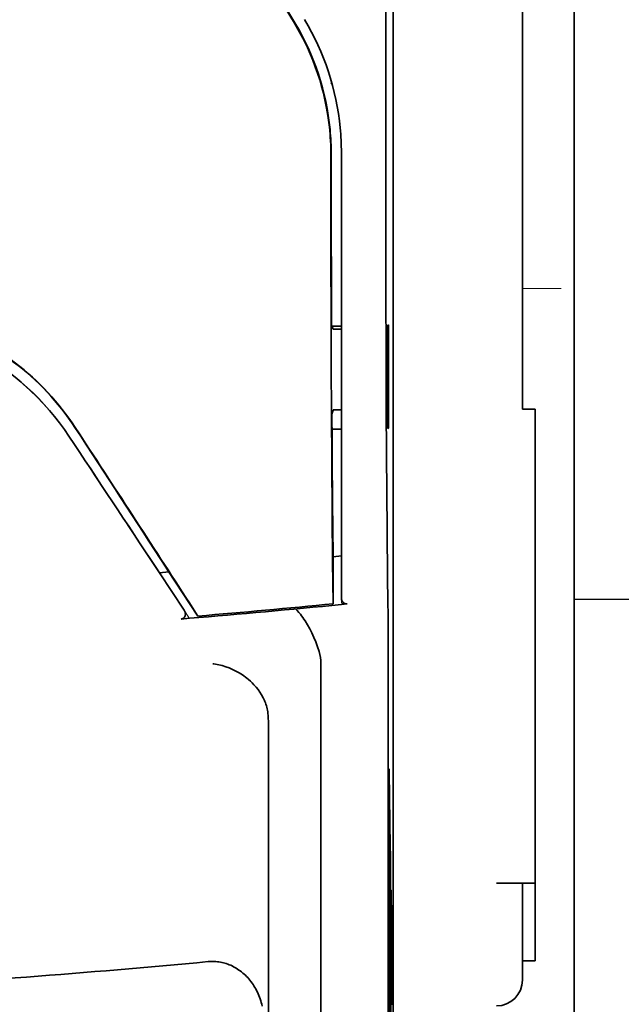
# Model space of a CAD drawing. Units: millimetres. Extents: x -2939 to 12771, y 2859 to 5338.
# Drawn here: x 2000 to 2023, y 3938 to 3976 of the extents above; entities that cross this region are included whole.
import ezdxf

# ---------------------------------------------------------------- set-up
doc = ezdxf.new("R2010")
doc.units = ezdxf.units.MM
doc.layers.add('berendezés', color=7, linetype='Continuous')

msp = doc.modelspace()

# ---------------------------------------------------------------- linework, layer by layer
at = {"color": 5, "lineweight": 35}
for p, q in [((2021.407, 4468.115), (2021.407, 3910.401)), ((2021.407, 4130.516), (2021.407, 3972.799)), ((2014.459, 4035.866), (2014.459, 3902.342)), ((2014.369, 3901.542), (2014.369, 3941.332))]:
    msp.add_line(p, q, dxfattribs=at)
at = {"color": 5, "lineweight": 13}
msp.add_line((2021.407, 4130.545), (2021.407, 3972.829), dxfattribs=at)
at = {"color": 5, "lineweight": 35, "ltscale": 0.27402}
msp.add_line((2019.422, 3994.584), (2019.422, 3972.829), dxfattribs=at)
at = {"color": 5, "lineweight": 35, "ltscale": 0.222295}
for p, q in [((2001.59, 3991.292), (2010.673, 3976.16)), ((2001.604, 3991.304), (2010.687, 3976.173))]:
    msp.add_line(p, q, dxfattribs=at)
at = {"color": 5, "lineweight": 35, "ltscale": 0.19213}
msp.add_line((2014.185, 3987.423), (2014.177, 3972.17), dxfattribs=at)
at = {"color": 5, "lineweight": 13, "ltscale": 0.000253}
msp.add_line((2012.072, 3973.827), (2012.087, 3973.84), dxfattribs=at)
at = {"color": 5, "lineweight": 35, "ltscale": 0.144667}
msp.add_line((2019.422, 3961.344), (2019.422, 3972.829), dxfattribs=at)
at = {"color": 5, "lineweight": 13, "ltscale": 0.155833}
msp.add_line((2021.407, 3972.829), (2021.407, 3960.458), dxfattribs=at)
at = {"color": 5, "lineweight": 35, "ltscale": 0.151732}
msp.add_line((2021.407, 3960.753), (2021.407, 3972.799), dxfattribs=at)
at = {"color": 5, "lineweight": 13, "ltscale": 0.217903}
msp.add_line((2012.476, 3953.894), (2012.476, 3971.193), dxfattribs=at)
at = {"color": 5, "lineweight": 35, "ltscale": 0.215352}
msp.add_line((2012.476, 3954.094), (2012.476, 3971.191), dxfattribs=at)
at = {"color": 5, "lineweight": 13, "ltscale": 0.01875}
msp.add_line((2020.911, 3965.974), (2019.422, 3965.974), dxfattribs=at)
at = {"color": 5, "lineweight": 35, "ltscale": 0.004771}
msp.add_line((2012.476, 3964.526), (2012.097, 3964.526), dxfattribs=at)
at = {"color": 5, "lineweight": 35, "ltscale": 0.001568}
msp.add_line((2012.104, 3964.525), (2012.165, 3964.417), dxfattribs=at)
at = {"color": 5, "lineweight": 35, "ltscale": 0.001282}
msp.add_line((2012.374, 3964.414), (2012.476, 3964.415), dxfattribs=at)
at = {"color": 5, "lineweight": 35, "ltscale": 0.000351}
for p, q in [((2014.288, 3964.58), (2014.264, 3964.566)), ((2014.288, 3960.611), (2014.264, 3960.597))]:
    msp.add_line(p, q, dxfattribs=at)
at = {"color": 5, "lineweight": 35, "ltscale": 0.049999}
for p, q in [((2014.264, 3960.597), (2014.264, 3964.566)), ((2014.288, 3960.611), (2014.288, 3964.58))]:
    msp.add_line(p, q, dxfattribs=at)
at = {"color": 5, "lineweight": 35, "ltscale": 0.002129}
msp.add_line((2012.165, 3961.31), (2012.112, 3961.15), dxfattribs=at)
at = {"color": 5, "lineweight": 35, "ltscale": 0.001281}
msp.add_line((2012.475, 3961.314), (2012.374, 3961.315), dxfattribs=at)
at = {"color": 5, "lineweight": 35, "ltscale": 0.00625}
for p, q in [((2019.918, 3961.344), (2019.422, 3961.344)), ((2019.918, 3940.172), (2019.422, 3940.172))]:
    msp.add_line(p, q, dxfattribs=at)
at = {"color": 5, "lineweight": 35, "ltscale": 0.011166}
msp.add_line((2019.918, 3960.458), (2019.918, 3961.344), dxfattribs=at)
at = {"color": 5, "lineweight": 35, "ltscale": 0.001356}
msp.add_line((2012.223, 3960.578), (2012.115, 3960.578), dxfattribs=at)
at = {"color": 5, "lineweight": 35, "ltscale": 0.004542}
msp.add_line((2012.476, 3960.568), (2012.115, 3960.567), dxfattribs=at)
at = {"color": 5, "lineweight": 35, "ltscale": 0.003186}
msp.add_line((2012.223, 3960.578), (2012.476, 3960.579), dxfattribs=at)
at = {"color": 5, "lineweight": 35, "ltscale": 0.0003}
msp.add_line((2014.264, 3960.611), (2014.288, 3960.611), dxfattribs=at)
at = {"color": 5, "lineweight": 35, "ltscale": 0.087781}
for p, q in [((2021.407, 3960.753), (2021.407, 3953.784)), ((2019.918, 3960.458), (2019.918, 3953.489))]:
    msp.add_line(p, q, dxfattribs=at)
at = {"color": 5, "lineweight": 13, "ltscale": 0.087781}
msp.add_line((2021.407, 3960.458), (2021.407, 3953.489), dxfattribs=at)
at = {"color": 5, "lineweight": 35, "ltscale": 0.023551}
msp.add_line((2012.159, 3955.741), (2012.159, 3953.871), dxfattribs=at)
at = {"color": 5, "lineweight": 35, "ltscale": 0.004011}
msp.add_line((2012.476, 3955.711), (2012.159, 3955.677), dxfattribs=at)
at = {"color": 5, "lineweight": 35, "ltscale": 0.00316}
msp.add_line((2005.354, 3955.274), (2005.493, 3955.065), dxfattribs=at)
at = {"color": 5, "lineweight": 35, "ltscale": 0.001878}
msp.add_line((2005.816, 3955.149), (2005.735, 3955.275), dxfattribs=at)
at = {"color": 5, "lineweight": 35, "ltscale": 0.004543}
msp.add_line((2005.493, 3955.065), (2005.852, 3955.095), dxfattribs=at)
at = {"color": 5, "lineweight": 35, "ltscale": 0.021736}
msp.add_line((2005.493, 3955.065), (2006.441, 3953.624), dxfattribs=at)
at = {"color": 5, "lineweight": 35, "ltscale": 0.026384}
msp.add_line((2005.816, 3955.149), (2006.968, 3953.4), dxfattribs=at)
at = {"color": 5, "lineweight": 35, "ltscale": 0.010471}
msp.add_line((2014.25, 3954.843), (2014.261, 3954.012), dxfattribs=at)
at = {"color": 5, "lineweight": 13, "ltscale": 0.009392}
msp.add_line((2006.21, 3953.969), (2006.623, 3953.348), dxfattribs=at)
at = {"color": 5, "lineweight": 35, "ltscale": 0.007569}
msp.add_line((2006.968, 3953.4), (2006.642, 3953.905), dxfattribs=at)
at = {"color": 5, "lineweight": 35, "ltscale": 0.000481}
msp.add_line((2012.159, 3953.871), (2012.158, 3953.909), dxfattribs=at)
at = {"color": 5, "lineweight": 35, "ltscale": 0.002724}
msp.add_line((2012.476, 3953.844), (2012.691, 3953.865), dxfattribs=at)
at = {"color": 5, "lineweight": 13, "ltscale": 0.00056}
msp.add_line((2012.521, 3953.853), (2012.521, 3953.897), dxfattribs=at)
at = {"color": 5, "lineweight": 35, "ltscale": 0.085653}
msp.add_line((2021.407, 3946.984), (2021.407, 3953.784), dxfattribs=at)
at = {"color": 5, "lineweight": 35, "ltscale": 0.081929}
msp.add_line((2019.918, 3946.984), (2019.918, 3953.489), dxfattribs=at)
at = {"color": 5, "lineweight": 13, "ltscale": 0.081929}
msp.add_line((2021.407, 3946.984), (2021.407, 3953.489), dxfattribs=at)
at = {"color": 5, "lineweight": 35, "ltscale": 0.004025}
msp.add_line((2006.645, 3953.315), (2006.327, 3953.288), dxfattribs=at)
at = {"color": 5, "lineweight": 35, "ltscale": 0.39169}
msp.add_line((2014.27, 3952.302), (2014.27, 3921.206), dxfattribs=at)
at = {"color": 5, "lineweight": 35, "ltscale": 0.36213}
msp.add_line((2011.691, 3922.834), (2011.691, 3951.584), dxfattribs=at)
at = {"color": 5, "lineweight": 35, "ltscale": 0.354745}
msp.add_line((2009.672, 3921.216), (2009.672, 3949.379), dxfattribs=at)
at = {"color": 5, "lineweight": 35, "ltscale": 0.036077}
msp.add_line((2014.309, 3947.411), (2014.352, 3944.547), dxfattribs=at)
at = {"color": 5, "lineweight": 35, "ltscale": 0.085812}
msp.add_line((2019.918, 3940.172), (2019.918, 3946.984), dxfattribs=at)
at = {"color": 5, "lineweight": 35, "ltscale": 0.132687}
msp.add_line((2021.407, 3946.984), (2021.407, 3936.45), dxfattribs=at)
at = {"color": 5, "lineweight": 13, "ltscale": 0.132839}
msp.add_line((2021.407, 3946.984), (2021.407, 3936.438), dxfattribs=at)
at = {"color": 5, "lineweight": 35, "ltscale": 0.298396}
msp.add_line((2014.296, 3922.85), (2014.296, 3946.539), dxfattribs=at)
at = {"color": 5, "lineweight": 35, "ltscale": 0.444367}
msp.add_line((2014.356, 3908.41), (2014.356, 3943.688), dxfattribs=at)
at = {"color": 5, "lineweight": 35, "ltscale": 0.01875}
msp.add_line((2018.43, 3943.149), (2019.918, 3943.149), dxfattribs=at)
at = {"color": 5, "lineweight": 35, "ltscale": 0.037417}
msp.add_line((2019.422, 3940.172), (2019.422, 3943.142), dxfattribs=at)
at = {"color": 5, "lineweight": 35, "ltscale": 0.036078}
msp.add_line((2014.389, 3942.675), (2014.432, 3939.811), dxfattribs=at)
at = {"color": 5, "lineweight": 35, "ltscale": 0.009375}
msp.add_line((2019.422, 3939.428), (2019.422, 3940.172), dxfattribs=at)
at = {"color": 5, "lineweight": 35}
for points in [[(2014.177, 3972.17), (2014.177, 3969.131), (2014.182, 3966.092), (2014.191, 3963.149), (2014.198, 3961.34), (2014.208, 3959.635), (2014.218, 3958.117), (2014.23, 3956.729), (2014.25, 3954.843)], [(2012.072, 3971.105), (2012.076, 3967.052), (2012.08, 3965.018), (2012.087, 3963.025), (2012.095, 3961.143), (2012.105, 3959.349), (2012.12, 3957.297), (2012.138, 3955.465), (2012.158, 3953.909)], [(2012.481, 3954.041), (2012.492, 3954.003), (2012.509, 3953.967), (2012.528, 3953.938), (2012.552, 3953.913), (2012.577, 3953.894), (2012.605, 3953.879), (2012.637, 3953.869), (2012.671, 3953.865), (2012.691, 3953.865)], [(2006.441, 3953.624), (2006.454, 3953.604), (2006.464, 3953.582), (2006.473, 3953.56), (2006.48, 3953.537), (2006.484, 3953.514), (2006.487, 3953.49), (2006.487, 3953.467), (2006.485, 3953.444), (2006.48, 3953.422), (2006.473, 3953.4), (2006.465, 3953.381), (2006.453, 3953.362), (2006.441, 3953.345), (2006.426, 3953.33), (2006.409, 3953.318), (2006.392, 3953.307), (2006.373, 3953.299), (2006.354, 3953.293), (2006.327, 3953.288)], [(2011.623, 3952.04), (2011.56, 3952.226), (2011.491, 3952.408), (2011.418, 3952.584), (2011.34, 3952.754), (2011.258, 3952.916), (2011.173, 3953.069), (2011.085, 3953.213), (2011.04, 3953.283), (2010.993, 3953.35), (2010.949, 3953.411), (2010.904, 3953.469), (2010.843, 3953.543), (2010.781, 3953.611), (2010.719, 3953.673)], [(2009.527, 3950.155), (2009.474, 3950.265), (2009.415, 3950.373), (2009.349, 3950.476), (2009.278, 3950.577), (2009.201, 3950.673), (2009.12, 3950.765), (2009.052, 3950.835), (2008.981, 3950.903), (2008.907, 3950.967), (2008.851, 3951.013), (2008.794, 3951.058), (2008.735, 3951.101), (2008.675, 3951.143), (2008.553, 3951.22), (2008.428, 3951.291), (2008.3, 3951.354), (2008.169, 3951.41), (2008.037, 3951.458), (2007.903, 3951.499), (2007.767, 3951.532), (2007.704, 3951.545), (2007.573, 3951.567), (2007.559, 3951.568), (2007.545, 3951.57)], [(2009.672, 3949.379), (2009.671, 3949.451), (2009.668, 3949.522), (2009.663, 3949.59), (2009.656, 3949.657), (2009.647, 3949.722), (2009.637, 3949.785), (2009.625, 3949.845), (2009.611, 3949.905), (2009.596, 3949.961), (2009.579, 3950.016), (2009.561, 3950.069), (2009.541, 3950.12), (2009.527, 3950.155)], [(2014.296, 3946.539), (2014.297, 3946.95), (2014.299, 3947.291), (2014.302, 3947.498), (2014.304, 3947.538), (2014.304, 3947.542), (2014.304, 3947.543), (2014.304, 3947.543), (2014.304, 3947.543)], [(2014.382, 3942.881), (2014.382, 3942.881), (2014.382, 3942.88), (2014.381, 3942.875), (2014.379, 3942.814), (2014.374, 3942.512), (2014.371, 3941.979), (2014.369, 3941.332)], [(2018.43, 3943.149), (2018.935, 3943.149), (2019.155, 3943.148), (2019.322, 3943.147), (2019.378, 3943.146), (2019.417, 3943.144), (2019.422, 3943.143), (2019.422, 3943.143), (2019.422, 3943.142), (2019.422, 3943.142)], [(2009.435, 3938.431), (2009.419, 3938.501), (2009.4, 3938.57), (2009.38, 3938.638), (2009.358, 3938.706), (2009.334, 3938.772), (2009.308, 3938.837), (2009.281, 3938.902), (2009.252, 3938.965), (2009.221, 3939.027), (2009.189, 3939.088), (2009.155, 3939.147), (2009.12, 3939.205), (2009.083, 3939.262), (2009.045, 3939.317), (2009.005, 3939.371), (2008.964, 3939.423), (2008.922, 3939.474), (2008.879, 3939.522), (2008.834, 3939.57), (2008.789, 3939.615), (2008.742, 3939.659), (2008.694, 3939.701), (2008.645, 3939.741), (2008.595, 3939.78), (2008.545, 3939.816), (2008.494, 3939.851), (2008.441, 3939.884), (2008.388, 3939.915), (2008.335, 3939.944), (2008.281, 3939.971), (2008.226, 3939.996), (2008.171, 3940.02), (2008.115, 3940.041), (2008.058, 3940.06), (2008.002, 3940.078), (2007.945, 3940.093), (2007.887, 3940.107), (2007.83, 3940.118), (2007.772, 3940.128), (2007.714, 3940.135), (2007.656, 3940.141), (2007.598, 3940.144), (2007.539, 3940.146), (2007.481, 3940.145), (2007.364, 3940.139), (2007.361, 3940.138)]]:
    msp.add_lwpolyline(points, dxfattribs=at)
at = {"color": 5, "lineweight": 13}
msp.add_lwpolyline([(2002.091, 3960.189), (2001.953, 3960.394), (2001.885, 3960.494), (2001.783, 3960.639), (2001.706, 3960.746), (2001.626, 3960.852), (2001.499, 3961.014), (2001.363, 3961.179), (2001.186, 3961.387), (2001.001, 3961.59), (2000.809, 3961.79), (2000.71, 3961.889), (2000.609, 3961.987), (2000.507, 3962.083), (2000.404, 3962.178), (2000.263, 3962.304), (2000.119, 3962.427)], dxfattribs=at)
at = {"color": 5, "lineweight": 35}
for centre, radius, start, end in [((2002.264, 3971.112), 9.808, 6.1808, 30.9789), ((2002.278, 3971.125), 9.808, 5.5786, 30.9791), ((2002.554, 3971.192), 9.922, 5.4722, 30.9657), ((2002.214, 3971.106), 9.858, 359.996, 6.1839), ((2002.224, 3971.119), 9.862, 359.9955, 5.582), ((2002.548, 3971.191), 9.928, 0.0003, 5.4753), ((3959.994, 3970.856), 1947.908, 179.992314, 180.185817), ((1993.739, 3954.825), 9.931, 33.5052, 90.045), ((1993.898, 3955.179), 9.976, 33.1527, 72.9646), ((1993.904, 3955.18), 9.981, 33.1718, 72.0099), ((2012.3, 3968.471), 4.057, 268.0923, 271.0424), ((2012.305, 3958.891), 2.424, 88.3849, 93.3237), ((2734.677, 3964.684), 722.574, 180.280279, 180.709215), ((877.175, 3225.074), 1344.188, 32.903658, 33.176182), ((676.259, 3092.865), 1584.711, 32.91142, 33.202), ((4200.535, 5413.195), 2635.214, 213.458715, 213.589977), ((1971.294, 4375.114), 423.278, 274.79072, 275.58321), ((1971.296, 4375.317), 423.423, 274.83268, 275.53802), ((2012.74, 3954.094), 0.265, 179.9832, 191.6597), ((1875.378, 3952.513), 138.891, 359.91297, 0.61835), ((2010.194, 3951.594), 1.497, 359.5974, 17.346), ((2012.613, 3947.43), 1.695, 359.3725, 3.8278), ((1945.636, 3943.796), 68.721, 359.90991, 0.62664), ((2011.777, 3942.707), 2.612, 359.2846, 3.8211), ((1971.871, 4315.918), 377.452, 273.27281, 275.3952), ((1905.149, 3938.668), 109.29, 359.90376, 0.59894), ((2018.43, 3939.428), 0.992, 270, 0)]:
    msp.add_arc(centre, radius, start, end, dxfattribs=at)
at = {"color": 5, "lineweight": 13}
for centre, radius, start, end in [((2002.555, 3971.192), 9.92, 5.5339, 30.9329), ((2002.546, 3971.19), 9.93, 0.0183, 5.5382), ((4603.668, 5678.688), 3117.924, 213.447185, 213.584267)]:
    msp.add_arc(centre, radius, start, end, dxfattribs=at)
at = {"layer": 'berendezés', "color": 5, "linetype": 'Continuous', "lineweight": 30}
msp.add_line((2104.879, 3954.021), (2021.401, 3954.038), dxfattribs=at)

doc.saveas('drawing.dxf')
